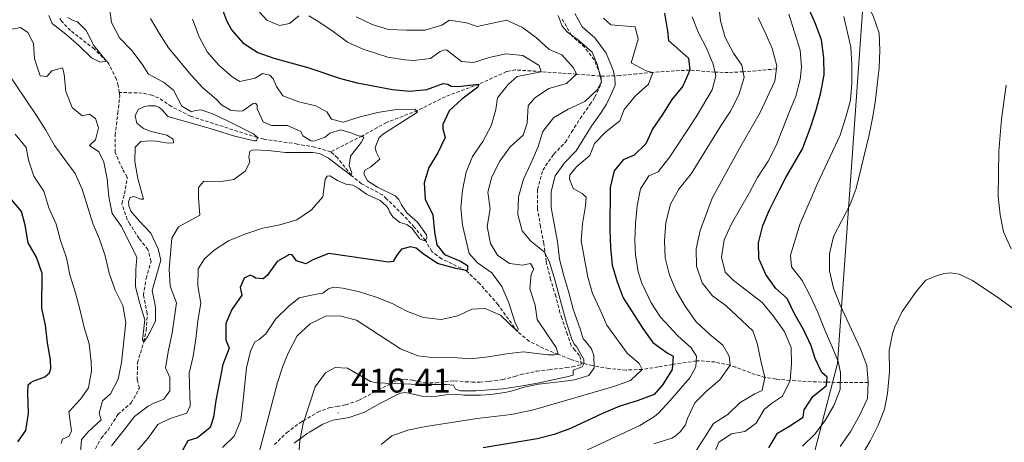
# Model space of a CAD drawing. Units: metres. Extents: x 631902 to 636413, y 4652933 to 4655987.
# Drawn here: x 634451 to 634739, y 4654583 to 4654706 of the extents above; entities that cross this region are included whole.
import ezdxf
from ezdxf.enums import TextEntityAlignment as Align

# ---------------------------------------------------------------- set-up
doc = ezdxf.new("R2010")
doc.units = ezdxf.units.M
doc.header["$MEASUREMENT"] = 0
doc.linetypes.add('TRAZOSX2', pattern=[1.5, 1, -0.5])
for name, color, linetype, lineweight in [('Carátula', 7, 'Continuous', 5), ('Level 1', 19, 'Continuous', 0), ('Level 11', 142, 'TRAZOSX2', 13), ('Level 21', 19, 'Continuous', 0), ('Level 36', 19, 'Continuous', 40), ('Level 4', 36, 'Continuous', 30), ('Level 41', 39, 'Continuous', 0), ('Level 5', 36, 'Continuous', 0), ('Level 7', 1, 'Continuous', 0)]:
    doc.layers.add(name, color=color, linetype=linetype, lineweight=lineweight)
doc.styles.add('Arial', font='ARIAL.TTF', dxfattribs={"height": 0.2})

# ---------------------------------------------------------------- blocks, each defined once
blk = doc.blocks.new('5PATER')
at = {"layer": 'Carátula', "linetype": 'Continuous', "lineweight": 5}
h = blk.add_hatch(color=250, dxfattribs=at)
edge = h.paths.add_edge_path()
edge.add_ellipse((0, 0), major_axis=(-1.33, -1.34), ratio=0.999422, start_angle=0, end_angle=360)

msp = doc.modelspace()

# ---------------------------------------------------------------- linework, layer by layer
at = {"layer": 'Level 1', "color": 19, "linetype": 'Continuous', "lineweight": 0, "ltscale": 0.5}
msp.add_polyline3d([(634395.48, 4653992.2, 423.46), (634431.01, 4654038.75, 433.41), (634511.93, 4654142.29, 447.22), (634492.15, 4654221.23, 444.88), (634525.02, 4654260.49, 445.36), (634566.8, 4654309.84, 429.46), (634582.19, 4654328.02, 434.84), (634629.93, 4654383.53, 459.54), (634642.17, 4654412.22, 456.43), (634648.46, 4654436.68, 456.67), (634656.9, 4654480.35, 451.61), (634676.83, 4654554, 462.22), (634678.54, 4654560.34, 461.78), (634690.27, 4654605.81, 454.65), (634700.16, 4654744.45, 460.42), (634734.51, 4654959.17, 429.87)], dxfattribs=at)
at = {"layer": 'Level 11', "color": 142, "linetype": 'TRAZOSX2', "lineweight": 13}
for points in [[(634480.33, 4654685.11, 380.66), (634480, 4654687.14, 380.66), (634479.5, 4654688.99, 380.66), (634477.29, 4654693.44, 380.08), (634476.64, 4654694.28, 380), (634473.07, 4654697.8, 380.02), (634466.09, 4654703.18, 379.75), (634463.46, 4654705.91, 379.36), (634462.71, 4654707.25, 379.11)], [(634672.45, 4654691.99, 440), (634662.69, 4654691.13, 435), (634658.37, 4654690.96, 432.49), (634654.49, 4654691.02, 430), (634647.08, 4654691.64, 425), (634642.65, 4654691.4, 422.69), (634636.28, 4654690.98, 420), (634631.55, 4654690.53, 418.41), (634626.72, 4654690.03, 417.09), (634622, 4654689.85, 415.5), (634620.89, 4654689.9, 415), (634613.98, 4654690.44, 410), (634609.6, 4654690.76, 407.56), (634605.06, 4654691.08, 405.5), (634603.7, 4654691.18, 405), (634596.08, 4654691.69, 403.73), (634593.56, 4654691.19, 402.7), (634585.47, 4654687.53, 400), (634575.66, 4654683.86, 398.47), (634567.49, 4654679.8, 395), (634558.43, 4654676.3, 393.98), (634554.54, 4654674.16, 391.63), (634551.31, 4654672.36, 390), (634542.21, 4654667.73, 388.22)], [(634472.7, 4654579.57, 388.22), (634475.06, 4654583.96, 387.84), (634477.07, 4654586.35, 387.58), (634479.92, 4654590.87, 387.19), (634483.83, 4654594.26, 386.81), (634486.22, 4654598.57, 386.42), (634485.59, 4654601, 386.17), (634485.67, 4654606, 386.04), (634487.51, 4654612.19, 385), (634488.23, 4654615.45, 385), (634488.53, 4654620.44, 384.65), (634487.4, 4654625.8, 383.98), (634488.21, 4654630.7, 383.98), (634489.64, 4654635.69, 383.98), (634488.72, 4654639.16, 383.98), (634486.13, 4654642.39, 383.98), (634483.47, 4654646.54, 383.52), (634482.7, 4654647.93, 383.34), (634481.07, 4654652.64, 382.84), (634481.92, 4654655.43, 382.45), (634482.68, 4654660.36, 382.06), (634481.26, 4654662.76, 381.81), (634479.13, 4654667.58, 381.68), (634479.17, 4654672.58, 381.58), (634479.9, 4654679.06, 381.42), (634480.5, 4654684.08, 380.66), (634480.33, 4654685.11, 380.66)], [(634542.21, 4654667.73, 388.22), (634537.49, 4654669.09, 387.23), (634532.41, 4654670.01, 386.42), (634522.56, 4654671.44, 385.25), (634520.72, 4654671.9, 385), (634501.21, 4654678.13, 382.19), (634495.6, 4654680.98, 381.94), (634491.92, 4654683.5, 381.42), (634489.82, 4654684.26, 381.42), (634487.06, 4654684.93, 381.17), (634480.33, 4654685.11, 380.66)], [(634699.26, 4654600.27, 460), (634691.09, 4654600.28, 455), (634688.11, 4654600.31, 450.94), (634687.14, 4654600.32, 450), (634682.64, 4654600.48, 447.81), (634678, 4654600.75, 445.89), (634676.4, 4654600.85, 445), (634672.31, 4654601.25, 442.09), (634669.08, 4654601.74, 440), (634664.81, 4654603.07, 437.88), (634660.51, 4654604.78, 435.82), (634658.86, 4654605.28, 435), (634654.43, 4654606.25, 432.82), (634649.97, 4654606.62, 430.55), (634648.99, 4654606.55, 430), (634642.07, 4654605.53, 425), (634637.83, 4654604.8, 422.43), (634633.2, 4654604.07, 420), (634628.47, 4654603.88, 418.35), (634623.46, 4654604.34, 417.24), (634618.64, 4654605.21, 416.02), (634616.12, 4654605.79, 415), (634612.11, 4654607.07, 412.36), (634608.62, 4654608.5, 410), (634604.4, 4654610.21, 407.95), (634600.16, 4654612.33, 406.2), (634596.78, 4654615.13, 405), (634593.27, 4654619.99, 404.24), (634591.09, 4654623.01, 403.22), (634589, 4654625.45, 402.7), (634585.71, 4654629.09, 401.48), (634582.28, 4654632.46, 400.22), (634581.65, 4654633.01, 400), (634574.54, 4654636.46, 398.22), (634571.69, 4654638.56, 396.94), (634569.85, 4654641.77, 395), (634566.59, 4654645.71, 394.75), (634563.25, 4654649.31, 393.78), (634558.47, 4654654.02, 392.19), (634557.3, 4654655.11, 391.94), (634551.19, 4654658.39, 391.68), (634548.15, 4654660.85, 390), (634544.13, 4654665.97, 388.98), (634542.21, 4654667.73, 388.22)]]:
    msp.add_polyline3d(points, dxfattribs=at)
at = {"layer": 'Level 21', "color": 19, "linetype": 'Continuous', "lineweight": 0}
msp.add_polyline3d([(634531.43, 4654582.5, 414.67), (634535.23, 4654585.29, 415.89), (634535.94, 4654585.75, 416.07), (634539.85, 4654588.08, 416.56), (634542.76, 4654589.2, 417.01), (634544.65, 4654589.49, 416.98), (634547.5, 4654589.98, 417.02), (634551.98, 4654591.6, 417.07), (634556.53, 4654594.07, 417.09), (634561.27, 4654596.52, 416.39), (634562.55, 4654597.11, 416.04), (634563.88, 4654597.3, 415.53), (634565.51, 4654597.01, 415.39), (634569.21, 4654596.19, 415.57), (634573.15, 4654596.28, 415.66), (634575.93, 4654596.67, 415.8), (634578.29, 4654596.84, 416), (634581.3, 4654596.58, 415.85), (634583.48, 4654596.51, 415.75), (634585.93, 4654596.52, 415.65), (634588.97, 4654596.73, 415.56), (634593.09, 4654597.35, 415.2), (634594.85, 4654597.71, 415.1), (634597.15, 4654598.39, 414.99), (634598.7, 4654598.87, 414.97), (634602.84, 4654599.73, 415.06), (634606.41, 4654600.17, 415.16), (634611.35, 4654600.77, 415.54), (634613.43, 4654601.03, 415.71), (634617.64, 4654602.28, 416), (634619.18, 4654604.55, 415.94), (634619.05, 4654608.19, 415.35), (634618.41, 4654610.12, 415.24), (634616.59, 4654612.33, 415), (634615.98, 4654613.03, 414.98), (634615.12, 4654615.61, 415.1), (634613.48, 4654620.33, 415.3), (634613, 4654621.75, 415.35), (634611.79, 4654626.55, 414.84), (634610.29, 4654631.41, 414.84), (634609.06, 4654636.37, 414.84), (634608.4, 4654641.5, 415.33), (634607.43, 4654646.63, 415.7), (634606.55, 4654651.46, 416.7), (634606.61, 4654656.17, 417.59), (634607.8, 4654660.71, 417.63), (634610.44, 4654664.51, 417.25), (634613.92, 4654668.06, 416.98), (634615.93, 4654671.38, 417.24), (634618.39, 4654675.24, 417.24), (634621.21, 4654679.28, 416.57), (634622.8, 4654681.71, 416.22), (634624.26, 4654684.76, 416.09), (634625.31, 4654687.24, 416.22), (634625.22, 4654689.57, 416.24), (634624.75, 4654691.62, 416.25), (634622.68, 4654696.63, 416.13), (634619.31, 4654701.05, 416.15), (634615.67, 4654704.32, 415.89), (634613.46, 4654708.23, 415.87)], dxfattribs=at)
at = {"layer": 'Level 21', "color": 19, "linetype": 'TRAZOSX2', "lineweight": 0}
msp.add_polyline3d([(634525.69, 4654582.08, 412.26), (634529.25, 4654585.57, 413.27), (634533.36, 4654588.55, 414.53), (634534.13, 4654589.05, 414.71), (634538.34, 4654591.56, 415.25), (634541.85, 4654592.92, 415.81), (634544.02, 4654593.27, 415.85), (634546.54, 4654593.69, 415.81), (634550.44, 4654595.06, 415.76), (634554.69, 4654597.35, 415.74), (634559.39, 4654599.77, 415.03), (634561.09, 4654600.64, 414.74), (634563.69, 4654601.24, 414.48), (634566.26, 4654600.87, 414.63), (634569.62, 4654600.11, 414.7), (634572.88, 4654600.13, 414.61), (634575.6, 4654600.52, 414.73), (634578.35, 4654600.73, 415.04), (634581.49, 4654600.47, 414.93), (634583.49, 4654600.39, 414.77), (634585.76, 4654600.38, 414.62), (634588.48, 4654600.55, 414.46), (634592.35, 4654601.1, 414.04), (634593.86, 4654601.39, 413.89), (634596.01, 4654602.01, 413.74), (634597.74, 4654602.57, 413.76), (634602.24, 4654603.53, 413.93), (634606, 4654604, 414.08), (634610.96, 4654604.61, 414.46), (634612.73, 4654604.81, 414.56), (634615.33, 4654605.51, 414.52), (634615.37, 4654605.61, 414.58), (634615.25, 4654606.94, 415.43), (634614.84, 4654608.15, 415.29), (634613.53, 4654609.75, 415.02), (634612.43, 4654611.01, 415.03), (634611.34, 4654614.32, 415.17), (634609.69, 4654619.03, 415.37), (634609.16, 4654620.63, 415.43), (634607.94, 4654625.47, 414.92), (634606.43, 4654630.34, 414.92), (634605.12, 4654635.63, 414.92), (634604.45, 4654640.87, 415.42), (634603.5, 4654645.88, 415.79), (634602.55, 4654651.11, 416.8), (634602.62, 4654656.7, 417.71), (634604.12, 4654662.41, 417.77), (634607.36, 4654667.07, 417.39), (634610.74, 4654670.53, 417.12), (634612.53, 4654673.49, 417.38), (634615.07, 4654677.47, 417.38), (634617.91, 4654681.54, 416.7), (634619.32, 4654683.69, 416.35), (634620.61, 4654686.4, 416.22), (634621.28, 4654687.97, 416.35), (634621.24, 4654689.04, 416.33), (634620.93, 4654690.4, 416.32), (634619.19, 4654694.63, 416.18), (634616.36, 4654698.33, 416.17), (634612.51, 4654701.78, 415.92), (634609.78, 4654706.61, 415.93)], dxfattribs=at)
at = {"layer": 'Level 36', "color": 92, "linetype": 'Continuous', "lineweight": 0}
for points in [[(634721.53, 4654632.17, 463.44), (634719.43, 4654631.59, 463.44), (634716.09, 4654630.22, 463.44), (634713.34, 4654626.95, 463.44), (634709.14, 4654621, 463.57), (634707.01, 4654616.49, 463.46), (634706.38, 4654614.53, 463.44), (634705.43, 4654609.61, 463.56), (634705.45, 4654603.47, 463.57), (634704.91, 4654596.99, 463.44), (634703.99, 4654592.41, 463.44), (634702.21, 4654587.76, 463.44), (634699.9, 4654583.33, 463.38), (634697.69, 4654579.52, 463.31)], [(634807.66, 4654582.56, 463.7), (634808.84, 4654586.03, 463.7), (634808.84, 4654587.01, 463.7), (634808.25, 4654588.65, 463.7), (634804.92, 4654591.6, 463.7), (634798.25, 4654595.67, 463.7), (634793.67, 4654598.16, 463.7), (634785.3, 4654601.45, 463.7), (634771.07, 4654606.18, 463.58), (634763.45, 4654608.85, 463.63), (634758.8, 4654610.85, 463.7), (634754.46, 4654613.33, 463.7), (634746.31, 4654618.46, 463.7), (634737.42, 4654624.89, 463.57), (634729.7, 4654630.07, 463.44), (634725.85, 4654631.91, 463.44), (634723.29, 4654632.3, 463.44), (634721.53, 4654632.17, 463.44)]]:
    msp.add_polyline3d(points, dxfattribs=at)
at = {"layer": 'Level 4', "color": 36, "linetype": 'Continuous', "lineweight": 30}
for points in [[(634509.96, 4654710.87, 400), (634511.66, 4654706.17, 400), (634513.18, 4654703.41, 400), (634516.49, 4654699.61, 400), (634520.82, 4654696.79, 400), (634525.52, 4654695.09, 400), (634535.47, 4654692.39, 400), (634545.02, 4654689.16, 400), (634549.86, 4654687.91, 400), (634560.2, 4654685.96, 400), (634565.3, 4654685.46, 400), (634570.29, 4654685.98, 400), (634574.99, 4654687.68, 400), (634576.43, 4654687.55, 400), (634577.35, 4654686.95, 400), (634579.31, 4654686.82, 400), (634585.47, 4654687.53, 400), (634585.14, 4654686.68, 400), (634580.43, 4654683.14, 400), (634576.75, 4654679.76, 400), (634574.91, 4654675.7, 400), (634574.91, 4654674.46, 400), (634575.61, 4654671.97, 400), (634573.46, 4654667.45, 400), (634570.83, 4654663.14, 400), (634569.45, 4654658.63, 400), (634569.77, 4654653.85, 400), (634571.99, 4654649.26, 400), (634572.51, 4654644.22, 400), (634573.15, 4654640.55, 400), (634575.38, 4654637.67, 400), (634580.09, 4654635.7, 400), (634582.18, 4654634.45, 400), (634582.18, 4654633.14, 400), (634581.65, 4654633.01, 400), (634578.77, 4654633.61, 400), (634573.33, 4654635.02, 400), (634569.22, 4654637.88, 400), (634567.13, 4654639.58, 400), (634565.5, 4654639.98, 400), (634562.88, 4654639.26, 400), (634561.43, 4654637.5, 400), (634560.38, 4654635.6, 400), (634559.01, 4654635.41, 400), (634541.62, 4654637.99, 400), (634536.95, 4654636.16, 400), (634534.85, 4654634.99, 400), (634532.17, 4654635.84, 400)], [(634639.71, 4654708.28, 425), (634640.61, 4654703.04, 425), (634640.87, 4654700.29, 425), (634646.69, 4654695.17, 425), (634647.08, 4654691.64, 425), (634645.11, 4654686.93, 425), (634641.89, 4654683.07, 425), (634639.13, 4654678.64, 425), (634636.31, 4654674.51, 425), (634634.21, 4654670.06, 425), (634630.81, 4654666.73, 425), (634627.6, 4654665.42, 425), (634624.97, 4654662.15, 425), (634623.85, 4654657.25, 425), (634623.7, 4654644.83, 425)], [(634687.06, 4654599.42, 450), (634687.26, 4654601.78, 450), (634685.69, 4654603.15, 450), (634683.73, 4654607.28, 450), (634682.63, 4654611.01, 450), (634680.48, 4654615.53, 450), (634677.67, 4654620.31, 450), (634675.54, 4654624.84, 450), (634672.24, 4654627.78, 450), (634669.34, 4654631.85, 450), (634667.28, 4654636.5, 450), (634667.16, 4654641.08, 450), (634668.48, 4654646.18, 450), (634670.38, 4654650.81, 450), (634673.3, 4654656.66, 450), (634675.04, 4654659.98, 450), (634680.05, 4654668.63, 450), (634682.46, 4654675.16, 450), (634684.11, 4654680.26, 450), (634685.42, 4654685.1, 450), (634686.35, 4654690.21, 450), (634686.3, 4654695.21, 450), (634685.58, 4654700.48, 450), (634683.85, 4654705.17, 450), (634681.85, 4654709.86, 450)], [(634450.73, 4654582.88, 400), (634453.07, 4654586.25, 400), (634453.82, 4654591.19, 400), (634453.57, 4654597.21, 400), (634453.7, 4654599.57, 400), (634454.49, 4654600.22, 400), (634455.21, 4654600.61, 400), (634458.61, 4654601.92, 400), (634459.92, 4654603.09, 400), (634460.32, 4654604.21, 400), (634460.25, 4654606.88, 400), (634459.34, 4654611.87, 400), (634458.74, 4654616.99, 400), (634457.73, 4654621.88, 400), (634457.8, 4654632.15, 400), (634456.11, 4654636.87, 400), (634453.7, 4654641.07, 400), (634452.85, 4654646.24, 400), (634451.75, 4654650.3, 400), (634448.41, 4654654.31, 400)], [(634623.7, 4654644.83, 425), (634623.96, 4654639.78, 425), (634624.45, 4654634.56, 425), (634625.85, 4654629.72, 425), (634627.6, 4654625.04, 425), (634633.42, 4654616.05, 425), (634636.35, 4654612, 425), (634640.54, 4654608.92, 425), (634642.24, 4654607.93, 425), (634641.97, 4654604.07, 425), (634639.21, 4654599.69, 425), (634636.69, 4654596.73, 425), (634632.01, 4654594.99, 425), (634626.66, 4654593.35, 425), (634621.61, 4654591.21, 425), (634612.22, 4654586.75, 425), (634607.51, 4654585.08, 425), (634602.47, 4654583.78, 425), (634586.75, 4654581.12, 425)], [(634532.17, 4654635.84, 400), (634530.93, 4654637.61, 400), (634530.08, 4654637.67, 400), (634526.54, 4654635.65, 400), (634523.59, 4654631.53, 400), (634522.41, 4654630.62, 400), (634520.12, 4654630.75, 400), (634519.47, 4654631.28, 400), (634518.62, 4654631.61, 400), (634516.85, 4654630.76, 400), (634515.67, 4654628.08, 400), (634516.19, 4654625.78, 400), (634513.23, 4654621.6, 400), (634511.46, 4654617.54, 400), (634511.52, 4654612.7, 400), (634512.43, 4654610.34, 400), (634510.66, 4654605.5, 400), (634508.56, 4654595.01, 400), (634507.88, 4654590.06, 400), (634506.9, 4654587.05, 400), (634503.23, 4654584.11, 400), (634500.35, 4654583.22, 400), (634497.98, 4654578.82, 400)], [(634670.21, 4654581.12, 450), (634672.71, 4654585.45, 450), (634676.05, 4654587.33, 450), (634680.24, 4654590.07, 450), (634680.57, 4654592.29, 450), (634683.06, 4654596.15, 450), (634687.06, 4654599.42, 450)]]:
    msp.add_polyline3d(points, dxfattribs=at)
at = {"layer": 'Level 5', "color": 36, "linetype": 'Continuous', "lineweight": 0}
for points in [[(634691.03, 4654622.91, 460), (634689.08, 4654627.89, 460), (634687.96, 4654632.88, 460), (634687.99, 4654637.88, 460), (634689.12, 4654642.95, 460), (634693.94, 4654652.35, 460), (634695.72, 4654657.03, 460), (634699.52, 4654672.67, 460), (634700.54, 4654677.57, 460), (634701.27, 4654682.12, 460), (634702.42, 4654692.34, 460), (634702.64, 4654697.49, 460), (634702.44, 4654702.49, 460), (634700.7, 4654707.52, 460), (634698.32, 4654711.96, 460), (634695.04, 4654716.65, 460), (634680.12, 4654739.88, 460), (634678.29, 4654744.83, 460), (634677.38, 4654749.75, 460)], [(634476.67, 4654715.82, 385), (634478.11, 4654705.55, 385), (634480.38, 4654701.09, 385), (634483.97, 4654697.42, 385), (634487.04, 4654693.42, 385), (634488.87, 4654690.47, 385), (634493.25, 4654688.11, 385), (634496.2, 4654685.81, 385), (634498.61, 4654681.09, 385), (634501.42, 4654679.45, 385), (634502.54, 4654679.84, 385), (634504.3, 4654679.97, 385), (634507.84, 4654678.71, 385), (634512.41, 4654676.62, 385), (634519.54, 4654672.95, 385), (634520.72, 4654671.9, 385), (634520.46, 4654670.98, 385), (634519.8, 4654670.98, 385), (634513.78, 4654672.43, 385), (634506.91, 4654674.6, 385), (634494.55, 4654678.02, 385), (634492.91, 4654680.05, 385), (634491.93, 4654680.78, 385), (634490.95, 4654681.17, 385), (634488.92, 4654681.17, 385), (634487.68, 4654680.98, 385), (634485.91, 4654680.13, 385), (634484.99, 4654678.3, 385), (634485.51, 4654676.08, 385), (634487.41, 4654674.57, 385), (634489.7, 4654673.71, 385), (634494.28, 4654672.59, 385), (634496.11, 4654671.41, 385), (634496.24, 4654670.37, 385), (634494.67, 4654670.3, 385), (634491.13, 4654670.89, 385), (634489.3, 4654670.96, 385), (634486.62, 4654670.77, 385), (634484.98, 4654669.14, 385), (634484.88, 4654664.88, 385), (634485.81, 4654659.97, 385), (634487.38, 4654653.88, 385), (634486.66, 4654653.89, 385), (634484.56, 4654654.67, 385), (634483.51, 4654654.35, 385), (634483.05, 4654653.11, 385), (634483.12, 4654651.93, 385), (634483.77, 4654650.42, 385)], [(634658.65, 4654608, 435), (634656.73, 4654611.15, 435), (634652.91, 4654614.37, 435), (634649.01, 4654617.99, 435), (634645.73, 4654622.6, 435), (634643.14, 4654627.09, 435), (634641.2, 4654631.69, 435), (634639.93, 4654636.68, 435), (634639.68, 4654641.68, 435), (634640.09, 4654647.03, 435), (634641.51, 4654652.43, 435), (634643.95, 4654656.79, 435), (634647.51, 4654661.26, 435), (634656.16, 4654675.37, 435), (634659.01, 4654679.67, 435), (634661.41, 4654684.4, 435), (634663.01, 4654689.51, 435), (634662.3, 4654693.07, 435), (634659.88, 4654696.6, 435), (634657.41, 4654701.17, 435), (634656.12, 4654706.07, 435), (634655.54, 4654711.22, 435)], [(634520.59, 4654709.51, 405), (634523.47, 4654706.29, 405), (634527.14, 4654704.71, 405), (634530.15, 4654705.3, 405), (634532.83, 4654707.52, 405)], [(634659.34, 4654646.66, 445), (634664.6, 4654655.79, 445), (634666.91, 4654660.24, 445), (634670, 4654664.98, 445), (634672.34, 4654669.57, 445), (634676.02, 4654679.07, 445), (634678.12, 4654684.01, 445), (634679.35, 4654688.86, 445), (634679.77, 4654692.5, 445), (634679.36, 4654697.49, 445), (634676.04, 4654708.04, 445)], [(634465.33, 4654707.07, 380), (634466.83, 4654706.15, 380), (634468.14, 4654705.75, 380), (634470.63, 4654703.26, 380), (634472.95, 4654698.83, 380), (634476.64, 4654694.28, 380), (634474.74, 4654693.96, 380), (634472.25, 4654695.27, 380), (634468.53, 4654698.88, 380), (634464.73, 4654702.16, 380), (634460.75, 4654705.24, 380), (634459.77, 4654707.6, 380)], [(634489.5, 4654706.76, 390), (634491.96, 4654702.41, 390), (634494.69, 4654698.17, 390), (634501.39, 4654690.11, 390), (634504.79, 4654686.45, 390), (634508.64, 4654683.1, 390), (634510.21, 4654681.46, 390), (634512.89, 4654679.89, 390), (634515.38, 4654679.62, 390), (634516.43, 4654679.68, 390), (634519.51, 4654681.91, 390), (634520.16, 4654681.97, 390), (634520.62, 4654681.38, 390), (634520.62, 4654680.33, 390), (634522.38, 4654676.47, 390), (634524.8, 4654675.48, 390), (634529.51, 4654675.41, 390), (634533.37, 4654673.64, 390), (634533.96, 4654672.39, 390), (634536.38, 4654670.95, 390), (634537.23, 4654670.88, 390), (634540.5, 4654671.99, 390), (634541.88, 4654673.23, 390), (634545.15, 4654674.21, 390), (634548.03, 4654673.29, 390), (634550.26, 4654672.37, 390), (634551.31, 4654672.36, 390), (634551.83, 4654671.97, 390), (634551.04, 4654670.47, 390), (634547.89, 4654666.48, 390), (634547.5, 4654663.73, 390), (634548.28, 4654661.63, 390), (634548.15, 4654660.85, 390), (634541.54, 4654665.9, 390), (634538.86, 4654667.28, 390), (634536.9, 4654667.54, 390), (634528.98, 4654667.55, 390), (634523.87, 4654668.09, 390), (634519.49, 4654668.35, 390), (634518.51, 4654667.96, 390), (634518.17, 4654666.13, 390), (634518.5, 4654664.69, 390), (634517.12, 4654662.08, 390), (634513.85, 4654659.66, 390), (634510.11, 4654659.08, 390), (634505.11, 4654659.11, 390), (634503.5, 4654657.25, 390), (634503.49, 4654654.24, 390), (634503.88, 4654649.25, 390), (634497.66, 4654645.74, 390), (634495.69, 4654642.47, 390), (634494.89, 4654633.37, 390), (634495.25, 4654628.39, 390), (634497.11, 4654623.54, 390), (634495.78, 4654614.72, 390), (634494.72, 4654609.75, 390), (634493.86, 4654604.58, 390), (634495.17, 4654601.76, 390), (634495.16, 4654597.77, 390), (634493.39, 4654595.41, 390), (634490.25, 4654594.11, 390), (634488.81, 4654593.33, 390), (634484.78, 4654590.35, 390), (634482.19, 4654586.86, 390), (634478.05, 4654581.76, 390)], [(634501.74, 4654706.55, 395), (634503.7, 4654701.4, 395), (634506.05, 4654696.98, 395), (634509.45, 4654693.11, 395), (634513.3, 4654689.64, 395), (634515.59, 4654688.33, 395), (634520.11, 4654689.24, 395), (634522.21, 4654690.61, 395), (634524.37, 4654690.15, 395), (634525.28, 4654689.1, 395), (634526.26, 4654686.8, 395), (634528.2, 4654684.12, 395), (634532.86, 4654682.34, 395), (634537.83, 4654681.22, 395), (634541.04, 4654679.39, 395), (634542.41, 4654677.29, 395), (634545.75, 4654676.43, 395), (634550.73, 4654677.93, 395), (634555.83, 4654679.23, 395), (634560.81, 4654680.01, 395), (634566.7, 4654680.2, 395), (634567.49, 4654679.35, 395), (634557.53, 4654673.01, 395), (634556.35, 4654671.9, 395), (634555.1, 4654669.02, 395), (634555.42, 4654667.71, 395), (634556.53, 4654665.62, 395), (634553.91, 4654663.33, 395), (634552.14, 4654662.35, 395), (634551.81, 4654661.3, 395), (634552.92, 4654659.27, 395), (634555.87, 4654657.37, 395), (634560.97, 4654654.81, 395), (634562.08, 4654653.83, 395), (634562.86, 4654652.19, 395), (634564.43, 4654649.89, 395), (634567.5, 4654647.14, 395), (634570.11, 4654643.47, 395), (634570.24, 4654642.62, 395), (634569.85, 4654641.77, 395), (634569.33, 4654641.77, 395), (634568.21, 4654642.3, 395), (634565.86, 4654645.38, 395), (634564.36, 4654646.49, 395), (634562.4, 4654647.09, 395), (634560.3, 4654648.72, 395), (634559.32, 4654650.17, 395), (634559, 4654651.02, 395), (634558.48, 4654651.87, 395), (634556.65, 4654653.51, 395), (634552.59, 4654655.35, 395), (634550.17, 4654657.12, 395), (634548.6, 4654657.97, 395), (634546.57, 4654658.3, 395), (634544.09, 4654659.35, 395), (634541.86, 4654660.73, 395), (634541.14, 4654660.6, 395), (634540.55, 4654659.62, 395), (634539.81, 4654654.52, 395), (634536.55, 4654650.72, 395), (634532.22, 4654647.85, 395), (634527.31, 4654646.42, 395), (634522.27, 4654645.38, 395), (634517.02, 4654643.65, 395), (634512.25, 4654641.73, 395)], [(634535.78, 4654707.51, 405), (634538.72, 4654705.74, 405), (634542.85, 4654702.92, 405), (634547.03, 4654699.77, 405), (634551.6, 4654697.75, 405), (634558.87, 4654695.43, 405), (634563.82, 4654694.64, 405), (634566.39, 4654694.44, 405), (634571.36, 4654694.99, 405), (634574.12, 4654697.05, 405), (634575.17, 4654697.5, 405), (634576.02, 4654697.57, 405), (634580.34, 4654694.16, 405), (634583.87, 4654693.89, 405), (634588.45, 4654695.32, 405), (634593.37, 4654696.43, 405), (634598.35, 4654695.95, 405), (634603.11, 4654693.01, 405), (634603.7, 4654691.18, 405), (634596.63, 4654689.75, 405), (634594.01, 4654687.46, 405), (634590.91, 4654683.53, 405), (634590.46, 4654680.13, 405), (634589.03, 4654675.34, 405), (634586.59, 4654670.78, 405), (634583.57, 4654666.4, 405), (634581.75, 4654661.74, 405), (634580.64, 4654656.53, 405), (634580.14, 4654651.35, 405), (634580.64, 4654646.25, 405), (634582.61, 4654637.99, 405), (634585.09, 4654635.24, 405), (634589.21, 4654632.35, 405), (634592.19, 4654628.34, 405), (634594.17, 4654623.51, 405), (634595.93, 4654617.95, 405), (634596.97, 4654615.98, 405), (634596.78, 4654615.13, 405), (634591.74, 4654619.98, 405), (634587.3, 4654621.89, 405), (634583.43, 4654621.69, 405), (634579.31, 4654619.8, 405), (634574.43, 4654618.65, 405), (634569.29, 4654619.23, 405), (634564.63, 4654621.05, 405), (634560.13, 4654623.37, 405), (634555.42, 4654625.21, 405), (634550.58, 4654626.79, 405), (634545.67, 4654627.84, 405), (634542.99, 4654628.17, 405), (634541.55, 4654627.65, 405), (634539.85, 4654626.35, 405), (634537.88, 4654626.09, 405), (634532.91, 4654624.98, 405), (634529.89, 4654622.57, 405), (634526.09, 4654618.91, 405), (634523.2, 4654614.46, 405), (634521.24, 4654612.82, 405), (634519.99, 4654612.11, 405), (634518.68, 4654609.43, 405), (634517.53, 4654604.56, 405), (634516.5, 4654594.24, 405), (634515.83, 4654589.21, 405)], [(634520.99, 4654578.73, 410), (634526.59, 4654600.25, 410), (634528.16, 4654604.99, 410), (634529.68, 4654608.82, 410), (634532.37, 4654613.92, 410), (634536.1, 4654617.39, 410), (634540.59, 4654619.61, 410), (634544.81, 4654619.73, 410), (634549.65, 4654618.48, 410), (634562.53, 4654610.08, 410), (634567.57, 4654608.04, 410), (634572.55, 4654607.51, 410), (634577.98, 4654607.57, 410), (634582.97, 4654607.22, 410), (634588.25, 4654607.78, 410), (634593.56, 4654608.66, 410), (634598.53, 4654609.24, 410), (634605.6, 4654608.31, 410), (634607.57, 4654608.31, 410), (634608.62, 4654608.5, 410), (634608.09, 4654610.53, 410), (634605.29, 4654614.46, 410), (634602.54, 4654618.66, 410), (634601.9, 4654622.91, 410), (634600.33, 4654627.69, 410), (634600.73, 4654631.95, 410), (634601.52, 4654633.39, 410), (634600.54, 4654635.09, 410), (634598.25, 4654634.57, 410), (634594.45, 4654635.1, 410), (634590.92, 4654637.46, 410), (634588.83, 4654640.93, 410), (634587.92, 4654645.84, 410), (634588.72, 4654651.01, 410), (634588.05, 4654655.97, 410), (634589.25, 4654660.44, 410), (634591.62, 4654665.01, 410), (634594.63, 4654669.2, 410), (634598.37, 4654672.6, 410), (634599.55, 4654676.13, 410), (634599.82, 4654681.23, 410), (634601.73, 4654683.46, 410), (634605.88, 4654686.24, 410), (634611.03, 4654687.7, 410), (634613.98, 4654690.44, 410), (634613.13, 4654692.28, 410), (634609.73, 4654696.08, 410), (634606, 4654697.65, 410), (634602.32, 4654701.04, 410), (634598.18, 4654704.08, 410), (634593.53, 4654706.28, 410), (634585, 4654704.43, 410), (634581.86, 4654705.48, 410), (634576.89, 4654706.27, 410), (634574.59, 4654704.77, 410), (634569.78, 4654703.36, 410), (634564.35, 4654703.35, 410), (634559.08, 4654703.55, 410), (634554.29, 4654704.99, 410), (634549.57, 4654707.19, 410)], [(634532.75, 4654578.15, 415), (634533.09, 4654583.14, 415), (634534.07, 4654588.25, 415), (634537.65, 4654598.97, 415), (634540.64, 4654603.03, 415), (634543.46, 4654604.6, 415), (634547.06, 4654604.46, 415), (634553.73, 4654600.59, 415), (634555.63, 4654600.13, 415), (634568.23, 4654599.7, 415), (634575.85, 4654599.64, 415), (634578.08, 4654599.44, 415), (634578.67, 4654598.32, 415), (634580.11, 4654597.86, 415), (634584.56, 4654597.86, 415), (634592.41, 4654598.43, 415), (634597.64, 4654599.19, 415), (634602.56, 4654600.05, 415), (634611.2, 4654601.87, 415), (634613.04, 4654602.39, 415), (634613.04, 4654603.83, 415), (634615.66, 4654604.81, 415), (634616.12, 4654605.79, 415), (634616.12, 4654606.97, 415), (634613.97, 4654610.77, 415), (634613.31, 4654611.43, 415), (634612.65, 4654612.96, 415), (634611.1, 4654617.71, 415), (634607.48, 4654630.94, 415), (634606.02, 4654635.72, 415), (634604.57, 4654638.5, 415), (634600.66, 4654641.62, 415), (634598.1, 4654644.57, 415), (634596.87, 4654649.42, 415), (634597.08, 4654654.59, 415), (634598.53, 4654659.69, 415), (634600.69, 4654664.27, 415), (634602.67, 4654669.04, 415), (634604.11, 4654673.69, 415), (634607.23, 4654677.67, 415), (634611.52, 4654680.22, 415), (634616.45, 4654682.41, 415), (634620.04, 4654685.9, 415), (634621.29, 4654688.23, 415), (634620.11, 4654693.1, 415), (634618.55, 4654696.9, 415), (634614.69, 4654700.31, 415), (634611.36, 4654702.74, 415), (634609.85, 4654704.51, 415), (634608.68, 4654707.58, 415)], [(634621.84, 4654706.84, 420), (634623.99, 4654704.88, 420), (634631.13, 4654704.34, 420), (634631.97, 4654700.68, 420), (634629.93, 4654693.8, 420), (634634.31, 4654691.38, 420), (634636.28, 4654690.98, 420), (634635.03, 4654687.52, 420), (634631.1, 4654684.05, 420), (634627.95, 4654680.07, 420), (634626.7, 4654676.79, 420), (634622.57, 4654673.59, 420), (634619.29, 4654670.13, 420), (634617.91, 4654666.66, 420), (634614.05, 4654663.4, 420), (634612.08, 4654661.04, 420), (634611.95, 4654659.73, 420), (634612.99, 4654657.05, 420), (634615.61, 4654655.54, 420), (634616.78, 4654654.49, 420), (634616.65, 4654651.94, 420), (634615.77, 4654646.71, 420), (634615.32, 4654641.73, 420), (634617.28, 4654631.07, 420), (634618.7, 4654626.28, 420), (634620.85, 4654621.69, 420), (634622.81, 4654617.04, 420), (634628.82, 4654608.85, 420), (634632.29, 4654605.83, 420)], [(634617.22, 4654580.58, 430), (634632.48, 4654587.68, 430), (634636.75, 4654590.3, 430), (634637.93, 4654591.28, 430), (634641.29, 4654594.87, 430), (634647.08, 4654601.57, 430), (634648.85, 4654604.83, 430), (634649.1, 4654607.93, 430), (634647.51, 4654610.36, 430), (634643.58, 4654613.89, 430), (634638.56, 4654619.34, 430), (634635.82, 4654623.51, 430), (634633.05, 4654629.35, 430), (634632.05, 4654632.67, 430), (634631.24, 4654637.63, 430), (634631.06, 4654641.72, 430), (634631.23, 4654646.72, 430), (634631.74, 4654651.94, 430), (634632.67, 4654656.89, 430), (634635.11, 4654660.73, 430), (634637.87, 4654661.9, 430), (634641.23, 4654666.25, 430), (634648.96, 4654678, 430), (634653.66, 4654685.84, 430), (634654.76, 4654689.94, 430), (634653.92, 4654693.38, 430), (634652.03, 4654698.01, 430), (634649.67, 4654702.52, 430), (634647.83, 4654707.21, 430)], [(634667.06, 4654706.97, 440), (634669.15, 4654702.62, 440), (634671.15, 4654697.92, 440), (634672.57, 4654692.89, 440), (634671.97, 4654688.45, 440), (634667.69, 4654679.26, 440), (634661.72, 4654668.86, 440), (634653.66, 4654654.21, 440), (634650.12, 4654644.67, 440), (634648.94, 4654639.39, 440), (634649.1, 4654634.28, 440)], [(634680.09, 4654581.62, 455), (634683.7, 4654585.09, 455), (634686.69, 4654589.1, 455), (634689.19, 4654593.49, 455), (634691.05, 4654598.19, 455), (634691.15, 4654603.19, 455), (634690.43, 4654606.4, 455), (634688.76, 4654610.68, 455), (634686.63, 4654615.33, 455), (634684.55, 4654620.74, 455), (634682.42, 4654625.43, 455), (634679.91, 4654630.09, 455), (634676.86, 4654634.11, 455), (634676.53, 4654637.47, 455), (634679.31, 4654646.47, 455), (634684.31, 4654658.31, 455), (634691.03, 4654672.56, 455), (634692.68, 4654677.86, 455), (634694.07, 4654682.85, 455), (634694.49, 4654687.83, 455), (634694.5, 4654693.32, 455), (634694.18, 4654698.31, 455), (634692.09, 4654707.31, 455)], [(634483.77, 4654650.42, 385), (634486.15, 4654647.57, 385), (634489.61, 4654643.9, 385), (634491.67, 4654639.35, 385), (634492.45, 4654636.01, 385), (634489.98, 4654627.19, 385), (634490.93, 4654622.26, 385), (634490.92, 4654618.2, 385), (634488.62, 4654613.63, 385), (634487.51, 4654612.19, 385), (634487.12, 4654612.78, 385), (634487.86, 4654618.6, 385), (634486.35, 4654623.39, 385), (634485.11, 4654628.27, 385), (634485.19, 4654633.27, 385), (634485.45, 4654636.8, 385), (634480.95, 4654645.84, 385), (634478.3, 4654649.66, 385), (634477.3, 4654654.55, 385), (634476.85, 4654659.79, 385), (634475.87, 4654664.7, 385), (634474.37, 4654667.71, 385), (634471.69, 4654669.62, 385), (634473.39, 4654671.25, 385), (634474.25, 4654674.72, 385), (634473.4, 4654677.47, 385), (634471.64, 4654678.78, 385), (634469.48, 4654678.26, 385), (634466.6, 4654680.71, 385), (634464.71, 4654685.34, 385), (634464.26, 4654690.44, 385), (634463.74, 4654692.27, 385), (634460.6, 4654691.43, 385), (634459.15, 4654689.8, 385), (634457.26, 4654689.99, 385), (634455.56, 4654694.91, 385), (634455.24, 4654699.42, 385), (634453.61, 4654702.63, 385), (634451.52, 4654704.08, 385), (634447.92, 4654703.43, 385)], [(634468.95, 4654578.63, 390), (634469.32, 4654583.62, 390), (634471.38, 4654585.89, 390), (634475.05, 4654589.29, 390), (634474.47, 4654591.26, 390), (634475.45, 4654594.85, 390), (634477.81, 4654596.94, 390), (634480.05, 4654601.2, 390), (634480.96, 4654606.11, 390), (634482.3, 4654617.82, 390), (634481.41, 4654622.74, 390), (634479.19, 4654627.29, 390), (634477.39, 4654632.21, 390), (634476.24, 4654637.27, 390), (634474.54, 4654642.18, 390), (634472.66, 4654646.81, 390), (634469.53, 4654656.78, 390), (634467.48, 4654661.35, 390), (634461.45, 4654669.56, 390), (634458.89, 4654674.03, 390), (634456.16, 4654678.38, 390), (634447.06, 4654691.83, 390)], [(634739.58, 4654687.24, 460), (634738.22, 4654677.33, 460), (634737.44, 4654667.9, 460), (634737.26, 4654654.8, 460), (634737.84, 4654649.27, 460), (634738.82, 4654644.37, 460), (634741.01, 4654639.38, 460)], [(634463.33, 4654582.37, 395), (634463.79, 4654583.68, 395), (634465.69, 4654584.53, 395), (634466.41, 4654586.1, 395), (634465.57, 4654591.67, 395), (634468.98, 4654595.33, 395), (634471.34, 4654598.73, 395), (634472.2, 4654603.7, 395), (634472.13, 4654606.32, 395), (634471.56, 4654611.55, 395), (634470.12, 4654616.33, 395), (634468.95, 4654621.31, 395), (634467.52, 4654626.48, 395), (634465.85, 4654631.79, 395), (634464.91, 4654636.7, 395), (634463.2, 4654641.75, 395), (634461.92, 4654646.59, 395), (634459.78, 4654651.36, 395), (634458.28, 4654656.27, 395), (634455.38, 4654660.59, 395), (634453.77, 4654665.32, 395), (634453.09, 4654668.99, 395), (634449.91, 4654672.85, 395)], [(634652.53, 4654575.21, 445), (634655.64, 4654582.83, 445), (634659.33, 4654585.25, 445), (634663.19, 4654585.92, 445), (634666.54, 4654588.34, 445), (634668.81, 4654592.36, 445), (634670.99, 4654594.12, 445), (634674.18, 4654596.29, 445), (634676.4, 4654600.85, 445), (634676.79, 4654605.84, 445), (634676.71, 4654610.53, 445), (634674.71, 4654615.22, 445), (634671.43, 4654619.74, 445), (634668.27, 4654623.61, 445), (634659.82, 4654630.16, 445), (634657.48, 4654632.51, 445), (634656.39, 4654636.87, 445), (634657.16, 4654641.98, 445), (634659.34, 4654646.66, 445)], [(634512.25, 4654641.73, 395), (634508.12, 4654638.92, 395), (634505.23, 4654636.44, 395), (634503.37, 4654633.52, 395), (634503.26, 4654628.52, 395), (634504.23, 4654623.41, 395), (634503.31, 4654618.25, 395), (634502.71, 4654613.01, 395), (634501.92, 4654607.97, 395), (634500.73, 4654603, 395), (634501.05, 4654593.38, 395), (634500.13, 4654591.28, 395), (634495.22, 4654589.72, 395), (634491.64, 4654587.92, 395), (634488.66, 4654583.91, 395), (634485.38, 4654580.05, 395)], [(634649.1, 4654634.28, 440), (634650.69, 4654629.42, 440), (634653.78, 4654625.65, 440), (634657.78, 4654622.64, 440), (634665.49, 4654615.41, 440), (634666.83, 4654611.8, 440), (634667.83, 4654606.6, 440), (634669.08, 4654601.74, 440), (634668.23, 4654597.89, 440), (634666.14, 4654596.97, 440), (634661.86, 4654594.38, 440), (634658.25, 4654590.87, 440), (634654, 4654588.23, 440), (634649.02, 4654580.41, 440)], [(634691.05, 4654581.52, 460), (634694.2, 4654586.05, 460), (634696.78, 4654590.81, 460), (634699.09, 4654595.58, 460), (634699.26, 4654600.27, 460), (634698.82, 4654605.25, 460), (634697.03, 4654610.14, 460), (634691.03, 4654622.91, 460)], [(634636.62, 4654582.27, 435), (634641.86, 4654583.98, 435), (634642.83, 4654584.53, 435), (634644.29, 4654585.82, 435), (634645.85, 4654587.91, 435), (634646.44, 4654589.67, 435), (634648.54, 4654594.32, 435), (634651.94, 4654597.66, 435), (634655.88, 4654601.05, 435), (634658.86, 4654605.28, 435), (634658.65, 4654608, 435)], [(634632.29, 4654605.83, 420), (634633.2, 4654604.07, 420), (634629.73, 4654600.86, 420), (634624.88, 4654599.04, 420), (634601.4, 4654592.27, 420), (634594.87, 4654590.88, 420), (634584.94, 4654589.74, 420), (634569.93, 4654587.38, 420), (634564.7, 4654586.29, 420), (634559.99, 4654584.61, 420), (634556.91, 4654582.13, 420)], [(634515.83, 4654589.21, 405), (634513.93, 4654584.58, 405), (634510.52, 4654581.23, 405)]]:
    msp.add_polyline3d(points, dxfattribs=at)

# ---------------------------------------------------------------- block references
at = {"layer": 'Level 7', "color": 19, "linetype": 'Continuous', "lineweight": 0, "xscale": 0.09999983015004542, "yscale": 0.09999983015004542}
msp.add_blockref('5PATER', (634544.33, 4654591.38, 416.41), dxfattribs=at)

# ---------------------------------------------------------------- texts
at = {"layer": 'Level 41', "color": 19, "linetype": 'Continuous', "lineweight": 0, "style": 'Arial'}
msp.add_text('416.41', height=7, dxfattribs=at).set_placement((634548.09, 4654595.13, 416.41), align=Align.BOTTOM_LEFT)

doc.saveas('drawing.dxf')
